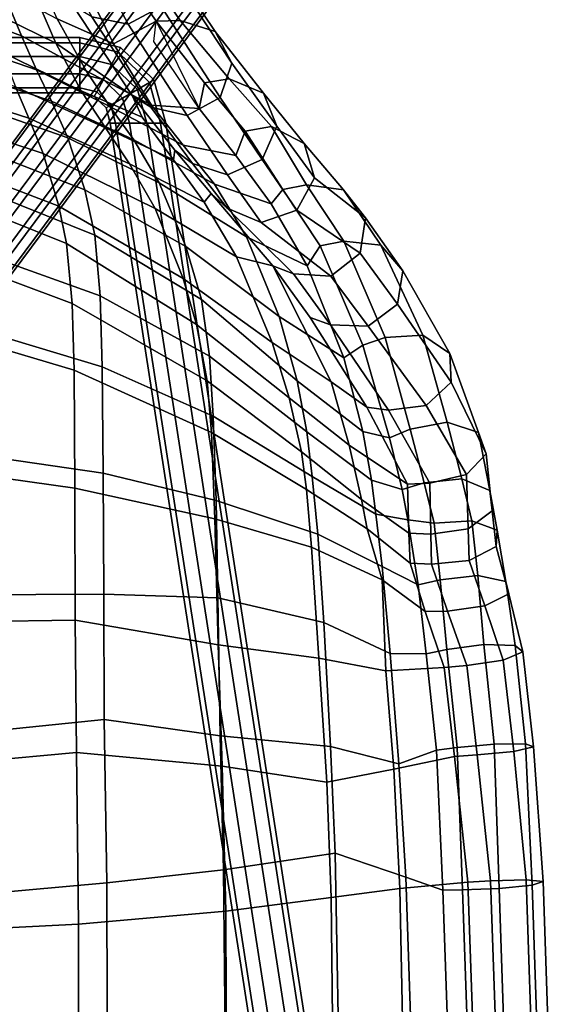
# Model space of a CAD drawing. Units: inches. Extents: x 6 to 348, y 190 to 276.
# Drawn here: x 39 to 44, y 264 to 272 of the extents above; entities that cross this region are included whole.
import ezdxf

# ---------------------------------------------------------------- set-up
doc = ezdxf.new("R2010")
doc.units = ezdxf.units.IN
doc.header["$MEASUREMENT"] = 0
for name, color, linetype in [('SEAT-BACK', 5, 'Continuous'), ('SEAT-BASE', 5, 'Continuous'), ('SEAT-FABRIC', 5, 'Continuous'), ('SEAT-FABRICTRIM', 5, 'Continuous')]:
    doc.layers.add(name, color=color, linetype=linetype)

# ---------------------------------------------------------------- blocks, each defined once
blk = doc.blocks.new('LDSHBX_U_0T')
at = {"layer": 'SEAT-BACK'}
for points in [[(0.6519, 8.6318, 31.2706), (0.7686, 8.3455, 31.1219), (-1.1171, 8.28, 31.1245), (-1.0142, 8.575, 31.2783)], [(-2.1237, 8.523, 31.3505), (-2.0139, 8.2253, 31.2138), (-2.8881, 8.157, 31.3626), (-2.8857, 8.4423, 31.4982)], [(-1.0142, 8.575, 31.2783), (-1.1171, 8.28, 31.1245), (-2.0139, 8.2253, 31.2138), (-2.1237, 8.523, 31.3505)], [(-2.8857, 8.4423, 31.4982), (-2.8881, 8.157, 31.3626), (-3.5797, 8.0926, 31.4995), (-3.433, 8.3783, 31.636)], [(-3.433, 8.3783, 31.636), (-3.5797, 8.0926, 31.4995), (-3.9926, 8.0446, 31.7241), (-3.9486, 8.298, 31.8345)], [(-3.9926, 8.0446, 31.7241), (-4.2641, 8.0097, 31.8952), (-4.1892, 8.2514, 32.0261), (-3.9486, 8.298, 31.8345)], [(-1.3077, 7.7227, 30.7724), (-2.1527, 7.6847, 30.8455), (-2.0139, 8.2253, 31.2138), (-1.1171, 8.28, 31.1245)], [(0.8442, 7.7612, 30.819), (-1.3077, 7.7227, 30.7724), (-1.1171, 8.28, 31.1245), (0.7686, 8.3455, 31.1219)], [(-4.1892, 8.2514, 32.0261), (-4.2641, 8.0097, 31.8952), (-4.6488, 7.941, 32.2838), (-4.5978, 8.1511, 32.3931)], [(-2.1527, 7.6847, 30.8455), (-3.1363, 7.6313, 30.9467), (-2.8881, 8.157, 31.3626), (-2.0139, 8.2253, 31.2138)], [(-4.5978, 8.1511, 32.3931), (-4.6488, 7.941, 32.2838), (-5.2336, 7.7892, 33.0246), (-5.3326, 7.9403, 33.156)], [(-3.1363, 7.6313, 30.9467), (-3.8352, 7.5834, 31.1236), (-3.5797, 8.0926, 31.4995), (-2.8881, 8.157, 31.3626)], [(-3.9926, 8.0446, 31.7241), (-4.2912, 7.5391, 31.4261), (-4.646, 7.4975, 31.6876), (-4.2641, 8.0097, 31.8952)], [(-3.8352, 7.5834, 31.1236), (-4.2912, 7.5391, 31.4261), (-3.9926, 8.0446, 31.7241), (-3.5797, 8.0926, 31.4995)], [(-4.646, 7.4975, 31.6876), (-5.0506, 7.4208, 32.2148), (-4.6488, 7.941, 32.2838), (-4.2641, 8.0097, 31.8952)], [(-5.2336, 7.7892, 33.0246), (-5.9612, 7.4988, 34.3352), (-6.1213, 7.6037, 34.4687), (-5.3326, 7.9403, 33.156)], [(-5.0506, 7.4208, 32.2148), (-5.5601, 7.2776, 33.0134), (-5.2336, 7.7892, 33.0246), (-4.6488, 7.941, 32.2838)], [(-5.2336, 7.7892, 33.0246), (-5.5601, 7.2776, 33.0134), (-6.1916, 7.0195, 34.2949), (-5.9612, 7.4988, 34.3352)], [(0.8442, 7.7612, 30.819), (0.9389, 6.8577, 30.3678), (-1.1754, 6.8362, 30.2665), (-1.3077, 7.7227, 30.7724)], [(-2.1527, 7.6847, 30.8455), (-2.2376, 6.811, 30.3089), (-3.3295, 6.793, 30.3563), (-3.1363, 7.6313, 30.9467)], [(-2.1527, 7.6847, 30.8455), (-1.3077, 7.7227, 30.7724), (-1.1754, 6.8362, 30.2665), (-2.2376, 6.811, 30.3089)], [(-6.1213, 7.6037, 34.4687), (-5.9612, 7.4988, 34.3352), (-6.454, 7.2144, 35.611), (-6.5661, 7.3082, 35.6433)], [(-3.8352, 7.5834, 31.1236), (-4.1014, 6.7795, 30.5749), (-4.7699, 6.7569, 31.016), (-4.2912, 7.5391, 31.4261)], [(-3.1363, 7.6313, 30.9467), (-3.3295, 6.793, 30.3563), (-4.1014, 6.7795, 30.5749), (-3.8352, 7.5834, 31.1236)], [(-6.1916, 7.0195, 34.2949), (-6.6088, 6.766, 35.5678), (-6.454, 7.2144, 35.611), (-5.9612, 7.4988, 34.3352)], [(-4.646, 7.4975, 31.6876), (-5.2463, 6.7277, 31.4012), (-5.6947, 6.6621, 32.1032), (-5.0506, 7.4208, 32.2148)], [(-4.7699, 6.7569, 31.016), (-5.2463, 6.7277, 31.4012), (-4.646, 7.4975, 31.6876), (-4.2912, 7.5391, 31.4261)], [(-5.0506, 7.4208, 32.2148), (-5.6947, 6.6621, 32.1032), (-6.1157, 6.5399, 32.9751), (-5.5601, 7.2776, 33.0134)], [(-6.8353, 6.9338, 36.8418), (-7.0291, 7.0082, 36.8937), (-6.5661, 7.3082, 35.6433), (-6.454, 7.2144, 35.611)], [(-6.1157, 6.5399, 32.9751), (-6.6203, 6.329, 34.2222), (-6.1916, 7.0195, 34.2949), (-5.5601, 7.2776, 33.0134)], [(-6.8353, 6.9338, 36.8418), (-6.454, 7.2144, 35.611), (-6.6088, 6.766, 35.5678), (-6.9187, 6.5184, 36.8154)], [(-7.0291, 7.0082, 36.8937), (-6.8353, 6.9338, 36.8418), (-7.2089, 6.6446, 38.0651), (-7.4133, 6.6875, 38.0694)], [(-6.1916, 7.0195, 34.2949), (-6.6203, 6.329, 34.2222), (-6.9608, 6.1263, 35.485), (-6.6088, 6.766, 35.5678)], [(-6.9187, 6.5184, 36.8154), (-7.2361, 6.2682, 38.0544), (-7.2089, 6.6446, 38.0651), (-6.8353, 6.9338, 36.8418)], [(-3.36, 5.8888, 29.8987), (-4.3174, 5.8856, 30.1569), (-4.1014, 6.7795, 30.5749), (-3.3295, 6.793, 30.3563)], [(-2.3671, 5.894, 29.8703), (-3.36, 5.8888, 29.8987), (-3.3295, 6.793, 30.3563), (-2.2376, 6.811, 30.3089)], [(-2.2376, 6.811, 30.3089), (-1.1754, 6.8362, 30.2665), (-1.0727, 5.9125, 29.8693), (-2.3671, 5.894, 29.8703)], [(0.9389, 6.8577, 30.3678), (1.0052, 5.9201, 30.0539), (-1.0727, 5.9125, 29.8693), (-1.1754, 6.8362, 30.2665)], [(-7.2248, 5.9374, 36.7434), (-6.9187, 6.5184, 36.8154), (-6.6088, 6.766, 35.5678), (-6.9608, 6.1263, 35.485)], [(-5.7236, 5.8607, 31.1806), (-6.2058, 5.8195, 32.0132), (-5.6947, 6.6621, 32.1032), (-5.2463, 6.7277, 31.4012)], [(-5.1618, 5.8765, 30.6923), (-5.7236, 5.8607, 31.1806), (-5.2463, 6.7277, 31.4012), (-4.7699, 6.7569, 31.016)], [(-4.3174, 5.8856, 30.1569), (-5.1618, 5.8765, 30.6923), (-4.7699, 6.7569, 31.016), (-4.1014, 6.7795, 30.5749)], [(-7.4133, 6.6875, 38.0694), (-7.2089, 6.6446, 38.0651), (-7.7405, 6.2857, 39.5211), (-7.9008, 6.305, 39.4297)], [(-7.2361, 6.2682, 38.0544), (-7.7213, 5.9653, 39.5232), (-7.9008, 6.305, 39.4297), (-7.2089, 6.6446, 38.0651)], [(-6.2058, 5.8195, 32.0132), (-6.5647, 5.7406, 32.9372), (-6.1157, 6.5399, 32.9751), (-5.6947, 6.6621, 32.1032)], [(-6.9187, 6.5184, 36.8154), (-7.2248, 5.9374, 36.7434), (-7.5062, 5.7505, 37.9944), (-7.2361, 6.2682, 38.0544)], [(-6.1157, 6.5399, 32.9751), (-6.5647, 5.7406, 32.9372), (-6.9755, 5.6058, 34.1597), (-6.6203, 6.329, 34.2222)], [(-6.9755, 5.6058, 34.1597), (-7.2679, 5.4767, 35.414), (-6.9608, 6.1263, 35.485), (-6.6203, 6.329, 34.2222)], [(-7.7213, 5.9653, 39.5232), (-8.3754, 5.6474, 40.9449), (-8.5895, 5.8376, 40.8944), (-7.9008, 6.305, 39.4297)], [(-7.2361, 6.2682, 38.0544), (-7.5062, 5.7505, 37.9944), (-7.9192, 5.5198, 39.4812), (-7.7213, 5.9653, 39.5232)], [(-7.2248, 5.9374, 36.7434), (-6.9608, 6.1263, 35.485), (-7.2679, 5.4767, 35.414), (-7.5148, 5.3577, 36.6765)], [(-7.7213, 5.9653, 39.5232), (-7.9192, 5.5198, 39.4812), (-8.4724, 5.2743, 40.9234), (-8.3754, 5.6474, 40.9449)], [(-7.5148, 5.3577, 36.6765), (-7.7847, 5.2391, 37.9332), (-7.5062, 5.7505, 37.9944), (-7.2248, 5.9374, 36.7434)], [(-5.7236, 5.8607, 31.1806), (-6.2943, 4.271, 30.8801), (-6.8296, 4.2687, 31.8761), (-6.2058, 5.8195, 32.0132)], [(-5.7236, 5.8607, 31.1806), (-5.1618, 5.8765, 30.6923), (-5.6457, 4.2712, 30.2339), (-6.2943, 4.271, 30.8801)], [(-4.3174, 5.8856, 30.1569), (-4.5545, 4.2705, 29.6096), (-5.6457, 4.2712, 30.2339), (-5.1618, 5.8765, 30.6923)], [(-4.3174, 5.8856, 30.1569), (-3.36, 5.8888, 29.8987), (-3.3514, 4.2699, 29.3294), (-4.5545, 4.2705, 29.6096)], [(-2.3671, 5.894, 29.8703), (-2.2009, 4.2704, 29.3148), (-3.3514, 4.2699, 29.3294), (-3.36, 5.8888, 29.8987)], [(-2.3671, 5.894, 29.8703), (-1.0727, 5.9125, 29.8693), (-0.923, 4.2734, 29.4285), (-2.2009, 4.2704, 29.3148)], [(1.0052, 5.9201, 30.0539), (1.1116, 4.2751, 29.7616), (-0.923, 4.2734, 29.4285), (-1.0727, 5.9125, 29.8693)], [(-6.5647, 5.7406, 32.9372), (-6.2058, 5.8195, 32.0132), (-6.8296, 4.2687, 31.8761), (-7.1404, 4.2627, 32.8577)], [(-7.7847, 5.2391, 37.9332), (-8.1498, 5.0872, 39.4317), (-7.9192, 5.5198, 39.4812), (-7.5062, 5.7505, 37.9944)], [(-6.5647, 5.7406, 32.9372), (-7.1404, 4.2627, 32.8577), (-7.4529, 4.2514, 34.0522), (-6.9755, 5.6058, 34.1597)], [(-7.2679, 5.4767, 35.414), (-6.9755, 5.6058, 34.1597), (-7.4529, 4.2514, 34.0522), (-7.6854, 4.2401, 35.2993)], [(-7.2679, 5.4767, 35.414), (-7.6854, 4.2401, 35.2993), (-7.9033, 4.229, 36.5711), (-7.5148, 5.3577, 36.6765)], [(-7.7847, 5.2391, 37.9332), (-7.5148, 5.3577, 36.6765), (-7.9033, 4.229, 36.5711), (-8.1636, 4.2162, 37.8369)], [(-7.7847, 5.2391, 37.9332), (-8.1636, 4.2162, 37.8369), (-8.5209, 4.197, 39.3406), (-8.1498, 5.0872, 39.4317)]]:
    blk.add_3dface(points, dxfattribs=at)
at = {"layer": 'SEAT-BASE'}
for points in [[(-7.0918, 6.3393, 12.9893), (7.5842, 8.6127, 12.9893), (7.5842, 8.6547, 12.86), (-7.0918, 6.3813, 12.86)], [(-7.0918, 6.3813, 12.86), (7.5842, 8.6547, 12.86), (7.5842, 8.6127, 12.7307), (-7.0918, 6.3393, 12.7307)], [(-7.0918, 6.2293, 13.0692), (7.5842, 8.5027, 13.0692), (7.5842, 8.6127, 12.9893), (-7.0918, 6.3393, 12.9893)], [(-7.0918, 6.3393, 12.7307), (7.5842, 8.6127, 12.7307), (7.5842, 8.5027, 12.6508), (-7.0918, 6.2293, 12.6508)], [(-7.0918, 6.0933, 13.0692), (7.5842, 8.3667, 13.0692), (7.5842, 8.5027, 13.0692), (-7.0918, 6.2293, 13.0692)], [(-7.0918, 6.2293, 12.6508), (7.5842, 8.5027, 12.6508), (7.5842, 8.3667, 12.6508), (-7.0918, 6.0933, 12.6508)], [(-7.0918, 5.9833, 12.9893), (7.5842, 8.2567, 12.9893), (7.5842, 8.3667, 13.0692), (-7.0918, 6.0933, 13.0692)], [(-7.0918, 6.0933, 12.6508), (7.5842, 8.3667, 12.6508), (7.5842, 8.2567, 12.7307), (-7.0918, 5.9833, 12.7307)], [(-7.0918, 5.9413, 12.86), (7.5842, 8.2147, 12.86), (7.5842, 8.2567, 12.9893), (-7.0918, 5.9833, 12.9893)], [(-7.0918, 5.9833, 12.7307), (7.5842, 8.2567, 12.7307), (7.5842, 8.2147, 12.86), (-7.0918, 5.9413, 12.86)], [(-9.3735, 7.6167, 0.3762), (-9.54, 7.5209, 0.3964), (-4.5029, 3.7816, 27.4633), (-4.3365, 3.8774, 27.4431)], [(-9.1849, 7.5963, 0.3399), (-9.3735, 7.6167, 0.3762), (-4.3365, 3.8774, 27.4431), (-4.1479, 3.857, 27.4069)], [(-9.0462, 7.4675, 0.3016), (-9.1849, 7.5963, 0.3399), (-4.1479, 3.857, 27.4069), (-4.0092, 3.7282, 27.3685)], [(-9.54, 7.5209, 0.3964), (-9.6208, 7.3455, 0.3929), (-4.5837, 3.6062, 27.4598), (-4.5029, 3.7816, 27.4633)], [(-9.0104, 7.2795, 0.2757), (-9.0462, 7.4675, 0.3016), (-4.0092, 3.7282, 27.3685), (-3.9733, 3.5402, 27.3426)], [(-9.6208, 7.3455, 0.3929), (-9.5849, 7.1575, 0.367), (-4.5479, 3.4182, 27.4339), (-4.5837, 3.6062, 27.4598)], [(-9.0912, 7.1041, 0.2722), (-9.0104, 7.2795, 0.2757), (-3.9733, 3.5402, 27.3426), (-4.0541, 3.3648, 27.3391)], [(-9.5849, 7.1575, 0.367), (-9.4462, 7.0287, 0.3286), (-4.4092, 3.2894, 27.3955), (-4.5479, 3.4182, 27.4339)], [(-9.2576, 7.0083, 0.2924), (-9.0912, 7.1041, 0.2722), (-4.0541, 3.3648, 27.3391), (-4.2206, 3.269, 27.3593)], [(-9.4462, 7.0287, 0.3286), (-9.2576, 7.0083, 0.2924), (-4.2206, 3.269, 27.3593), (-4.4092, 3.2894, 27.3955)], [(-7.4158, 6.251, 12.9893), (-7.0918, 6.3393, 12.9893), (-7.0918, 6.3813, 12.86), (-7.4371, 6.2872, 12.86)], [(-7.4371, 6.2872, 12.86), (-7.0918, 6.3813, 12.86), (-7.0918, 6.3393, 12.7307), (-7.4158, 6.251, 12.7307)], [(-7.3599, 6.1562, 13.0692), (-7.0918, 6.2293, 13.0692), (-7.0918, 6.3393, 12.9893), (-7.4158, 6.251, 12.9893)], [(-7.4158, 6.251, 12.7307), (-7.0918, 6.3393, 12.7307), (-7.0918, 6.2293, 12.6508), (-7.3599, 6.1562, 12.6508)], [(-7.6542, 6.0027, 12.9893), (-7.4158, 6.251, 12.9893), (-7.4371, 6.2872, 12.86), (-7.6912, 6.0226, 12.86)], [(-7.6912, 6.0226, 12.86), (-7.4371, 6.2872, 12.86), (-7.4158, 6.251, 12.7307), (-7.6542, 6.0027, 12.7307)], [(-7.5572, 5.9507, 13.0692), (-7.3599, 6.1562, 13.0692), (-7.4158, 6.251, 12.9893), (-7.6542, 6.0027, 12.9893)], [(-7.6542, 6.0027, 12.7307), (-7.4158, 6.251, 12.7307), (-7.3599, 6.1562, 12.6508), (-7.5572, 5.9507, 12.6508)], [(-7.2909, 6.0391, 13.0692), (-7.0918, 6.0933, 13.0692), (-7.0918, 6.2293, 13.0692), (-7.3599, 6.1562, 13.0692)], [(-7.3599, 6.1562, 12.6508), (-7.0918, 6.2293, 12.6508), (-7.0918, 6.0933, 12.6508), (-7.2909, 6.0391, 12.6508)], [(-7.4374, 5.8865, 13.0692), (-7.2909, 6.0391, 13.0692), (-7.3599, 6.1562, 13.0692), (-7.5572, 5.9507, 13.0692)], [(-7.5572, 5.9507, 12.6508), (-7.3599, 6.1562, 12.6508), (-7.2909, 6.0391, 12.6508), (-7.4374, 5.8865, 12.6508)], [(-7.235, 5.9443, 12.9893), (-7.0918, 5.9833, 12.9893), (-7.0918, 6.0933, 13.0692), (-7.2909, 6.0391, 13.0692)], [(-7.2909, 6.0391, 12.6508), (-7.0918, 6.0933, 12.6508), (-7.0918, 5.9833, 12.7307), (-7.235, 5.9443, 12.7307)], [(-7.7298, 5.7013, 12.9893), (-7.6542, 6.0027, 12.9893), (-7.6912, 6.0226, 12.86), (-7.7718, 5.7013, 12.86)], [(-7.7718, 5.7013, 12.86), (-7.6912, 6.0226, 12.86), (-7.6542, 6.0027, 12.7307), (-7.7298, 5.7013, 12.7307)], [(-7.3404, 5.8345, 12.9893), (-7.235, 5.9443, 12.9893), (-7.2909, 6.0391, 13.0692), (-7.4374, 5.8865, 13.0692)], [(-7.4374, 5.8865, 12.6508), (-7.2909, 6.0391, 12.6508), (-7.235, 5.9443, 12.7307), (-7.3404, 5.8345, 12.7307)], [(-7.6198, 5.7013, 13.0692), (-7.5572, 5.9507, 13.0692), (-7.6542, 6.0027, 12.9893), (-7.7298, 5.7013, 12.9893)], [(-7.7298, 5.7013, 12.7307), (-7.6542, 6.0027, 12.7307), (-7.5572, 5.9507, 12.6508), (-7.6198, 5.7013, 12.6508)], [(-7.4839, 5.7013, 13.0692), (-7.4374, 5.8865, 13.0692), (-7.5572, 5.9507, 13.0692), (-7.6198, 5.7013, 13.0692)], [(-7.6198, 5.7013, 12.6508), (-7.5572, 5.9507, 12.6508), (-7.4374, 5.8865, 12.6508), (-7.4839, 5.7013, 12.6508)], [(-7.3034, 5.8147, 12.86), (-7.2137, 5.9081, 12.86), (-7.235, 5.9443, 12.9893), (-7.3404, 5.8345, 12.9893)], [(-7.3404, 5.8345, 12.7307), (-7.235, 5.9443, 12.7307), (-7.2137, 5.9081, 12.86), (-7.3034, 5.8147, 12.86)], [(-7.2137, 5.9081, 12.86), (-7.0918, 5.9413, 12.86), (-7.0918, 5.9833, 12.9893), (-7.235, 5.9443, 12.9893)], [(-7.235, 5.9443, 12.7307), (-7.0918, 5.9833, 12.7307), (-7.0918, 5.9413, 12.86), (-7.2137, 5.9081, 12.86)], [(-7.3739, 5.7013, 12.9893), (-7.3404, 5.8345, 12.9893), (-7.4374, 5.8865, 13.0692), (-7.4839, 5.7013, 13.0692)], [(-7.4839, 5.7013, 12.6508), (-7.4374, 5.8865, 12.6508), (-7.3404, 5.8345, 12.7307), (-7.3739, 5.7013, 12.7307)], [(-7.3318, 5.7013, 12.86), (-7.3034, 5.8147, 12.86), (-7.3404, 5.8345, 12.9893), (-7.3739, 5.7013, 12.9893)], [(-7.3739, 5.7013, 12.7307), (-7.3404, 5.8345, 12.7307), (-7.3034, 5.8147, 12.86), (-7.3318, 5.7013, 12.86)], [(-7.7718, 5.7013, 12.86), (-7.7718, -5.5739, 12.86), (-7.7298, -5.5739, 12.9893), (-7.7298, 5.7013, 12.9893)], [(-7.7298, 5.7013, 12.7307), (-7.7298, -5.5739, 12.7307), (-7.7718, -5.5739, 12.86), (-7.7718, 5.7013, 12.86)], [(-7.7298, 5.7013, 12.9893), (-7.7298, -5.5739, 12.9893), (-7.6198, -5.5739, 13.0692), (-7.6198, 5.7013, 13.0692)], [(-7.6198, 5.7013, 12.6508), (-7.6198, -5.5739, 12.6508), (-7.7298, -5.5739, 12.7307), (-7.7298, 5.7013, 12.7307)], [(-7.6198, 5.7013, 13.0692), (-7.6198, -5.5739, 13.0692), (-7.4839, -5.5739, 13.0692), (-7.4839, 5.7013, 13.0692)], [(-7.4839, 5.7013, 12.6508), (-7.4839, -5.5739, 12.6508), (-7.6198, -5.5739, 12.6508), (-7.6198, 5.7013, 12.6508)], [(-7.4839, 5.7013, 13.0692), (-7.4839, -5.5739, 13.0692), (-7.3739, -5.5739, 12.9893), (-7.3739, 5.7013, 12.9893)], [(-7.3739, 5.7013, 12.7307), (-7.3739, -5.5739, 12.7307), (-7.4839, -5.5739, 12.6508), (-7.4839, 5.7013, 12.6508)], [(-7.3739, 5.7013, 12.9893), (-7.3739, -5.5739, 12.9893), (-7.3318, -5.5739, 12.86), (-7.3318, 5.7013, 12.86)], [(-7.3318, 5.7013, 12.86), (-7.3318, -5.5739, 12.86), (-7.3739, -5.5739, 12.7307), (-7.3739, 5.7013, 12.7307)]]:
    blk.add_3dface(points, dxfattribs=at)
at = {"layer": 'SEAT-FABRIC'}
for points in [[(-1.0278, 8.2323, 31.8084), (0.9166, 8.2734, 31.8108), (0.5879, 8.8286, 31.8825), (-1.0759, 8.7719, 31.8903)], [(-1.9733, 8.186, 31.8959), (-1.0278, 8.2323, 31.8084), (-1.0759, 8.7719, 31.8903), (-2.0739, 8.6666, 31.9782)], [(-2.7518, 8.1221, 32.0288), (-1.9733, 8.186, 31.8959), (-2.0739, 8.6666, 31.9782), (-2.7778, 8.5844, 32.1189)], [(-3.4738, 8.0926, 32.107), (-2.7518, 8.1221, 32.0288), (-2.7778, 8.5844, 32.1189), (-3.2221, 8.4353, 32.2438)], [(-3.8769, 7.975, 32.3401), (-3.4738, 8.0926, 32.107), (-3.2221, 8.4353, 32.2438), (-3.6058, 8.3151, 32.4231)], [(-5.0432, 7.6886, 33.5691), (-4.5412, 7.8316, 32.9553), (-4.2325, 8.2933, 32.9064), (-4.8408, 7.9715, 33.5735)], [(-4.5412, 7.8316, 32.9553), (-4.1093, 7.9302, 32.5211), (-3.8419, 8.3035, 32.5681), (-4.2325, 8.2933, 32.9064)], [(-3.8419, 8.3035, 32.5681), (-4.1093, 7.9302, 32.5211), (-3.8769, 7.975, 32.3401), (-3.6058, 8.3151, 32.4231)], [(-1.0278, 8.2323, 31.8084), (-0.9558, 7.6904, 31.4964), (0.9701, 7.7122, 31.5614), (0.9166, 8.2734, 31.8108)], [(-1.9733, 8.186, 31.8959), (-1.8687, 7.6549, 31.5561), (-0.9558, 7.6904, 31.4964), (-1.0278, 8.2323, 31.8084)], [(-3.4738, 8.0926, 32.107), (-3.7333, 7.534, 31.853), (-2.8533, 7.592, 31.6876), (-2.7518, 8.1221, 32.0288)], [(-2.7518, 8.1221, 32.0288), (-2.8533, 7.592, 31.6876), (-1.8687, 7.6549, 31.5561), (-1.9733, 8.186, 31.8959)], [(-3.8769, 7.975, 32.3401), (-4.1884, 7.4953, 32.078), (-3.7333, 7.534, 31.853), (-3.4738, 8.0926, 32.107)], [(-5.5534, 7.523, 34.7655), (-5.9629, 7.2275, 35.8596), (-5.0432, 7.6886, 33.5691), (-4.8408, 7.9715, 33.5735)], [(-4.4872, 7.4537, 32.3602), (-4.1884, 7.4953, 32.078), (-3.8769, 7.975, 32.3401), (-4.1093, 7.9302, 32.5211)], [(-4.5412, 7.8316, 32.9553), (-4.9157, 7.3564, 32.9218), (-4.4872, 7.4537, 32.3602), (-4.1093, 7.9302, 32.5211)], [(-5.0432, 7.6886, 33.5691), (-5.353, 7.2223, 33.5664), (-4.9157, 7.3564, 32.9218), (-4.5412, 7.8316, 32.9553)], [(-6.0327, 6.9406, 34.9175), (-5.353, 7.2223, 33.5664), (-5.0432, 7.6886, 33.5691), (-5.9629, 7.2275, 35.8596)], [(-2.9577, 6.7946, 31.1423), (-1.997, 6.8269, 31.0584), (-1.8687, 7.6549, 31.5561), (-2.8533, 7.592, 31.6876)], [(-0.847, 6.8562, 31.0218), (-0.9558, 7.6904, 31.4964), (-1.8687, 7.6549, 31.5561), (-1.997, 6.8269, 31.0584)], [(-0.847, 6.8562, 31.0218), (1.3244, 6.8632, 31.182), (0.9701, 7.7122, 31.5614), (-0.9558, 7.6904, 31.4964)], [(-3.9561, 6.769, 31.3394), (-2.9577, 6.7946, 31.1423), (-2.8533, 7.592, 31.6876), (-3.7333, 7.534, 31.853)], [(-4.4872, 7.4537, 32.3602), (-5.0494, 6.7078, 32.1291), (-4.6407, 6.742, 31.7025), (-4.1884, 7.4953, 32.078)], [(-4.6407, 6.742, 31.7025), (-3.9561, 6.769, 31.3394), (-3.7333, 7.534, 31.853), (-4.1884, 7.4953, 32.078)], [(-5.4971, 6.6249, 32.8597), (-5.0494, 6.7078, 32.1291), (-4.4872, 7.4537, 32.3602), (-4.9157, 7.3564, 32.9218)], [(-5.8626, 6.5172, 33.5428), (-5.4971, 6.6249, 32.8597), (-4.9157, 7.3564, 32.9218), (-5.353, 7.2223, 33.5664)], [(-6.5361, 6.7387, 37.0566), (-6.466, 6.6848, 36.2361), (-6.0327, 6.9406, 34.9175), (-5.9629, 7.2275, 35.8596)], [(-6.0327, 6.9406, 34.9175), (-6.416, 6.2952, 34.8507), (-5.8626, 6.5172, 33.5428), (-5.353, 7.2223, 33.5664)], [(-6.7711, 6.0924, 36.1625), (-6.416, 6.2952, 34.8507), (-6.0327, 6.9406, 34.9175), (-6.466, 6.6848, 36.2361)], [(-3.9561, 6.769, 31.3394), (-4.199, 5.6617, 30.8159), (-3.1528, 5.6644, 30.5977), (-2.9577, 6.7946, 31.1423)], [(-2.9577, 6.7946, 31.1423), (-3.1528, 5.6644, 30.5977), (-2.1043, 5.6733, 30.5439), (-1.997, 6.8269, 31.0584)], [(-0.7443, 5.6908, 30.5751), (-0.847, 6.8562, 31.0218), (-1.997, 6.8269, 31.0584), (-2.1043, 5.6733, 30.5439)], [(-0.7443, 5.6908, 30.5751), (1.3977, 5.6916, 30.8323), (1.3244, 6.8632, 31.182), (-0.847, 6.8562, 31.0218)], [(-6.8789, 6.4531, 38.2367), (-6.8008, 6.4406, 37.5255), (-6.466, 6.6848, 36.2361), (-6.5361, 6.7387, 37.0566)], [(-5.0494, 6.7078, 32.1291), (-5.6639, 5.6389, 31.8883), (-5.1343, 5.6544, 31.3164), (-4.6407, 6.742, 31.7025)], [(-4.6407, 6.742, 31.7025), (-5.1343, 5.6544, 31.3164), (-4.199, 5.6617, 30.8159), (-3.9561, 6.769, 31.3394)], [(-6.466, 6.6848, 36.2361), (-6.8008, 6.4406, 37.5255), (-7.0545, 5.9025, 37.4643), (-6.7711, 6.0924, 36.1625)], [(-5.4971, 6.6249, 32.8597), (-6.1376, 5.5933, 32.7822), (-5.6639, 5.6389, 31.8883), (-5.0494, 6.7078, 32.1291)], [(-5.8626, 6.5172, 33.5428), (-6.4334, 5.5329, 33.5021), (-6.1376, 5.5933, 32.7822), (-5.4971, 6.6249, 32.8597)], [(-6.8509, 5.4086, 34.7721), (-6.4334, 5.5329, 33.5021), (-5.8626, 6.5172, 33.5428), (-6.416, 6.2952, 34.8507)], [(-7.3498, 5.7119, 38.7596), (-7.0545, 5.9025, 37.4643), (-6.8008, 6.4406, 37.5255), (-7.1395, 6.1928, 38.8059)], [(-7.1395, 6.1928, 38.8059), (-6.8008, 6.4406, 37.5255), (-6.8789, 6.4531, 38.2367), (-7.3122, 6.1149, 39.6154)], [(-6.7711, 6.0924, 36.1625), (-7.1325, 5.2952, 36.0772), (-6.8509, 5.4086, 34.7721), (-6.416, 6.2952, 34.8507)], [(-7.3122, 6.1149, 39.6154), (-7.7276, 5.5106, 40.0383), (-7.3498, 5.7119, 38.7596), (-7.1395, 6.1928, 38.8059)], [(-8.0232, 5.6475, 41.1399), (-8.352, 5.2412, 41.5178), (-7.7276, 5.5106, 40.0383), (-7.3122, 6.1149, 39.6154)], [(-7.1325, 5.2952, 36.0772), (-6.7711, 6.0924, 36.1625), (-7.0545, 5.9025, 37.4643), (-7.3813, 5.1912, 37.3877)], [(-7.3498, 5.7119, 38.7596), (-7.6546, 5.0854, 38.6929), (-7.3813, 5.1912, 37.3877), (-7.0545, 5.9025, 37.4643)], [(-7.7276, 5.5106, 40.0383), (-7.9908, 4.9684, 39.9816), (-7.6546, 5.0854, 38.6929), (-7.3498, 5.7119, 38.7596)], [(-6.7106, 4.1748, 32.7089), (-6.2104, 4.1781, 31.6737), (-5.6639, 5.6389, 31.8883), (-6.1376, 5.5933, 32.7822)], [(-5.5739, 4.1789, 30.9606), (-5.1343, 5.6544, 31.3164), (-5.6639, 5.6389, 31.8883), (-6.2104, 4.1781, 31.6737)], [(-5.5739, 4.1789, 30.9606), (-4.4096, 4.1786, 30.327), (-4.199, 5.6617, 30.8159), (-5.1343, 5.6544, 31.3164)], [(-3.1321, 4.1777, 30.0827), (-3.1528, 5.6644, 30.5977), (-4.199, 5.6617, 30.8159), (-4.4096, 4.1786, 30.327)], [(-3.1321, 4.1777, 30.0827), (-1.968, 4.1771, 30.0852), (-2.1043, 5.6733, 30.5439), (-3.1528, 5.6644, 30.5977)], [(-0.6663, 4.1772, 30.2341), (-0.7443, 5.6908, 30.5751), (-2.1043, 5.6733, 30.5439), (-1.968, 4.1771, 30.0852)], [(-0.6663, 4.1772, 30.2341), (1.4412, 4.1775, 30.624), (1.3977, 5.6916, 30.8323), (-0.7443, 5.6908, 30.5751)], [(-6.7106, 4.1748, 32.7089), (-6.1376, 5.5933, 32.7822), (-6.4334, 5.5329, 33.5021), (-6.9586, 4.1703, 33.457)], [(-8.352, 5.2412, 41.5178), (-8.5385, 4.8063, 41.4778), (-7.9908, 4.9684, 39.9816), (-7.7276, 5.5106, 40.0383)], [(-7.2652, 4.1611, 34.6954), (-6.9586, 4.1703, 33.457), (-6.4334, 5.5329, 33.5021), (-6.8509, 5.4086, 34.7721)], [(-7.2652, 4.1611, 34.6954), (-6.8509, 5.4086, 34.7721), (-7.1325, 5.2952, 36.0772), (-7.5002, 4.1537, 35.9917)], [(-7.741, 4.1477, 37.3054), (-7.5002, 4.1537, 35.9917), (-7.1325, 5.2952, 36.0772), (-7.3813, 5.1912, 37.3877)]]:
    blk.add_3dface(points, dxfattribs=at)
at = {"layer": 'SEAT-FABRICTRIM'}
for points in [[(-1.0828, 9.3683, 31.5215), (-1.0543, 9.2806, 31.2368), (-2.1728, 9.2288, 31.3777), (-2.1494, 9.2917, 31.6694)], [(-1.0961, 9.2338, 31.7886), (-1.0828, 9.3683, 31.5215), (-2.1494, 9.2917, 31.6694), (-2.1136, 9.135, 31.9219)], [(0.5624, 9.2901, 31.7803), (0.5742, 9.4245, 31.5131), (-1.0828, 9.3683, 31.5215), (-1.0961, 9.2338, 31.7886)], [(0.5742, 9.4245, 31.5131), (0.6037, 9.3369, 31.2284), (-1.0543, 9.2806, 31.2368), (-1.0828, 9.3683, 31.5215)], [(-2.1494, 9.2917, 31.6694), (-2.1728, 9.2288, 31.3777), (-2.9527, 9.1461, 31.5356), (-2.9022, 9.2083, 31.8239)], [(-2.1136, 9.135, 31.9219), (-2.1494, 9.2917, 31.6694), (-2.9022, 9.2083, 31.8239), (-2.8368, 9.0516, 32.0704)], [(0.5749, 9.0086, 31.8811), (0.5624, 9.2901, 31.7803), (-1.0961, 9.2338, 31.7886), (-1.0869, 8.952, 31.8891)], [(0.6037, 9.3369, 31.2284), (0.6344, 9.0761, 31.0849), (-1.0266, 9.0196, 31.093), (-1.0543, 9.2806, 31.2368)], [(-2.1728, 9.2288, 31.3777), (-2.1708, 8.9813, 31.2094), (-2.9602, 8.8995, 31.366), (-2.9527, 9.1461, 31.5356)], [(-1.0543, 9.2806, 31.2368), (-1.0266, 9.0196, 31.093), (-2.1708, 8.9813, 31.2094), (-2.1728, 9.2288, 31.3777)], [(-1.0869, 8.952, 31.8891), (-1.0961, 9.2338, 31.7886), (-2.1136, 9.135, 31.9219), (-2.0855, 8.846, 31.9945)], [(-2.9527, 9.1461, 31.5356), (-2.9602, 8.8995, 31.366), (-3.5065, 8.8507, 31.5759), (-3.4611, 9.0726, 31.7715)], [(-2.9022, 9.2083, 31.8239), (-2.9527, 9.1461, 31.5356), (-3.4611, 9.0726, 31.7715), (-3.3629, 9.0953, 32.0534)], [(-2.8368, 9.0516, 32.0704), (-2.9022, 9.2083, 31.8239), (-3.3629, 9.0953, 32.0534), (-3.2667, 8.9061, 32.2644)], [(-2.0855, 8.846, 31.9945), (-2.1136, 9.135, 31.9219), (-2.8368, 9.0516, 32.0704), (-2.793, 8.7633, 32.1377)], [(-3.4611, 9.0726, 31.7715), (-3.5065, 8.8507, 31.5759), (-3.9416, 8.8025, 31.8321), (-3.8656, 9.0028, 32.0412)], [(-3.3629, 9.0953, 32.0534), (-3.4611, 9.0726, 31.7715), (-3.8656, 9.0028, 32.0412), (-3.7369, 8.9948, 32.3112)], [(-3.2667, 8.9061, 32.2644), (-3.3629, 9.0953, 32.0534), (-3.7369, 8.9948, 32.3112), (-3.627, 8.783, 32.4919)], [(0.6344, 9.0761, 31.0849), (0.6493, 8.7874, 31.1624), (-1.015, 8.7306, 31.1703), (-1.0266, 9.0196, 31.093)], [(-3.8656, 9.0028, 32.0412), (-3.9416, 8.8025, 31.8321), (-4.2728, 8.7244, 31.9878), (-4.182, 8.9448, 32.1688)], [(-3.7369, 8.9948, 32.3112), (-3.8656, 9.0028, 32.0412), (-4.182, 8.9448, 32.1688), (-4.0206, 8.9652, 32.4201)], [(-3.627, 8.783, 32.4919), (-3.7369, 8.9948, 32.3112), (-4.0206, 8.9652, 32.4201), (-3.8785, 8.7743, 32.6015)], [(-2.793, 8.7633, 32.1377), (-2.8368, 9.0516, 32.0704), (-3.2667, 8.9061, 32.2644), (-3.226, 8.6105, 32.287)], [(-2.1708, 8.9813, 31.2094), (-2.1446, 8.6872, 31.2582), (-2.9205, 8.6061, 31.4097), (-2.9602, 8.8995, 31.366)], [(-1.0266, 9.0196, 31.093), (-1.015, 8.7306, 31.1703), (-2.1446, 8.6872, 31.2582), (-2.1708, 8.9813, 31.2094)], [(-1.0759, 8.7719, 31.8903), (0.5879, 8.8286, 31.8825), (0.5749, 9.0086, 31.8811), (-1.0869, 8.952, 31.8891)], [(-4.4721, 8.9172, 32.6941), (-4.6422, 8.8549, 32.4558), (-5.2668, 8.6293, 33.3047), (-5.0385, 8.6401, 33.498)], [(-4.3067, 8.7604, 32.8882), (-4.4721, 8.9172, 32.6941), (-5.0385, 8.6401, 33.498), (-4.8543, 8.4418, 33.6259)], [(-4.182, 8.9448, 32.1688), (-4.2728, 8.7244, 31.9878), (-4.7221, 8.6084, 32.306), (-4.6422, 8.8549, 32.4558)], [(-4.0206, 8.9652, 32.4201), (-4.182, 8.9448, 32.1688), (-4.6422, 8.8549, 32.4558), (-4.4721, 8.9172, 32.6941)], [(-3.8785, 8.7743, 32.6015), (-4.0206, 8.9652, 32.4201), (-4.4721, 8.9172, 32.6941), (-4.3067, 8.7604, 32.8882)], [(-3.226, 8.6105, 32.287), (-3.2667, 8.9061, 32.2644), (-3.627, 8.783, 32.4919), (-3.5973, 8.4853, 32.4824)], [(-2.9602, 8.8995, 31.366), (-2.9205, 8.6061, 31.4097), (-3.4739, 8.5532, 31.5755), (-3.5065, 8.8507, 31.5759)], [(-2.0855, 8.846, 31.9945), (-2.0739, 8.6666, 31.9782), (-1.0759, 8.7719, 31.8903), (-1.0869, 8.952, 31.8891)], [(-4.6422, 8.8549, 32.4558), (-4.7221, 8.6084, 32.306), (-5.4119, 8.4155, 33.1537), (-5.2668, 8.6293, 33.3047)], [(-3.5065, 8.8507, 31.5759), (-3.4739, 8.5532, 31.5755), (-3.9224, 8.5055, 31.8006), (-3.9416, 8.8025, 31.8321)], [(-2.7778, 8.5844, 32.1189), (-2.0739, 8.6666, 31.9782), (-2.0855, 8.846, 31.9945), (-2.793, 8.7633, 32.1377)], [(-4.2381, 8.4721, 32.9299), (-4.3067, 8.7604, 32.8882), (-4.8543, 8.4418, 33.6259), (-4.8169, 8.145, 33.6171)], [(-3.8349, 8.4784, 32.6121), (-3.8785, 8.7743, 32.6015), (-4.3067, 8.7604, 32.8882), (-4.2381, 8.4721, 32.9299)], [(-3.9416, 8.8025, 31.8321), (-3.9224, 8.5055, 31.8006), (-4.2424, 8.4268, 31.9779), (-4.2728, 8.7244, 31.9878)], [(-3.5973, 8.4853, 32.4824), (-3.627, 8.783, 32.4919), (-3.8785, 8.7743, 32.6015), (-3.8349, 8.4784, 32.6121)], [(-3.226, 8.6105, 32.287), (-3.2221, 8.4353, 32.2438), (-2.7778, 8.5844, 32.1189), (-2.793, 8.7633, 32.1377)], [(0.6519, 8.6318, 31.2706), (-1.0142, 8.575, 31.2783), (-1.015, 8.7306, 31.1703), (0.6493, 8.7874, 31.1624)], [(-4.2728, 8.7244, 31.9878), (-4.2424, 8.4268, 31.9779), (-4.6674, 8.3149, 32.3283), (-4.7221, 8.6084, 32.306)], [(-2.1237, 8.523, 31.3505), (-2.8857, 8.4423, 31.4982), (-2.9205, 8.6061, 31.4097), (-2.1446, 8.6872, 31.2582)], [(-1.015, 8.7306, 31.1703), (-1.0142, 8.575, 31.2783), (-2.1237, 8.523, 31.3505), (-2.1446, 8.6872, 31.2582)], [(-5.2668, 8.6293, 33.3047), (-5.4119, 8.4155, 33.1537), (-6.1258, 8.0825, 34.5227), (-5.921, 8.257, 34.6538)], [(-5.0385, 8.6401, 33.498), (-5.2668, 8.6293, 33.3047), (-5.921, 8.257, 34.6538), (-5.6581, 8.216, 34.7908)], [(-4.8543, 8.4418, 33.6259), (-5.0385, 8.6401, 33.498), (-5.6581, 8.216, 34.7908), (-5.4835, 7.9821, 34.8574)], [(-4.7221, 8.6084, 32.306), (-4.6674, 8.3149, 32.3283), (-5.3931, 8.1178, 33.1291), (-5.4119, 8.4155, 33.1537)], [(-3.6058, 8.3151, 32.4231), (-3.2221, 8.4353, 32.2438), (-3.226, 8.6105, 32.287), (-3.5973, 8.4853, 32.4824)], [(-2.9205, 8.6061, 31.4097), (-2.8857, 8.4423, 31.4982), (-3.433, 8.3783, 31.636), (-3.4739, 8.5532, 31.5755)], [(-3.433, 8.3783, 31.636), (-3.9486, 8.298, 31.8345), (-3.9224, 8.5055, 31.8006), (-3.4739, 8.5532, 31.5755)], [(-4.8169, 8.145, 33.6171), (-4.8543, 8.4418, 33.6259), (-5.4835, 7.9821, 34.8574), (-5.4946, 7.6858, 34.8165)], [(-4.8408, 7.9715, 33.5735), (-4.2325, 8.2933, 32.9064), (-4.2381, 8.4721, 32.9299), (-4.8169, 8.145, 33.6171)], [(-3.9224, 8.5055, 31.8006), (-3.9486, 8.298, 31.8345), (-4.1892, 8.2514, 32.0261), (-4.2424, 8.4268, 31.9779)], [(-4.2325, 8.2933, 32.9064), (-3.8419, 8.3035, 32.5681), (-3.8349, 8.4784, 32.6121), (-4.2381, 8.4721, 32.9299)], [(-3.8349, 8.4784, 32.6121), (-3.8419, 8.3035, 32.5681), (-3.6058, 8.3151, 32.4231), (-3.5973, 8.4853, 32.4824)], [(-5.4119, 8.4155, 33.1537), (-5.3931, 8.1178, 33.1291), (-6.1583, 7.7895, 34.4706), (-6.1258, 8.0825, 34.5227)], [(-4.1892, 8.2514, 32.0261), (-4.5978, 8.1511, 32.3931), (-4.6674, 8.3149, 32.3283), (-4.2424, 8.4268, 31.9779)], [(-4.6674, 8.3149, 32.3283), (-4.5978, 8.1511, 32.3931), (-5.3326, 7.9403, 33.156), (-5.3931, 8.1178, 33.1291)], [(-5.921, 8.257, 34.6538), (-6.1258, 8.0825, 34.5227), (-6.5632, 7.787, 35.6975), (-6.3424, 7.9615, 35.7993)], [(-5.6581, 8.216, 34.7908), (-5.921, 8.257, 34.6538), (-6.3424, 7.9615, 35.7993), (-6.0632, 7.9205, 35.8989)], [(-5.4835, 7.9821, 34.8574), (-5.6581, 8.216, 34.7908), (-6.0632, 7.9205, 35.8989), (-5.8811, 7.6866, 35.941)], [(-5.3326, 7.9403, 33.156), (-6.1213, 7.6037, 34.4687), (-6.1583, 7.7895, 34.4706), (-5.3931, 8.1178, 33.1291)], [(-5.4946, 7.6858, 34.8165), (-5.5534, 7.523, 34.7655), (-4.8408, 7.9715, 33.5735), (-4.8169, 8.145, 33.6171)], [(-6.1258, 8.0825, 34.5227), (-6.1583, 7.7895, 34.4706), (-6.6025, 7.494, 35.6504), (-6.5632, 7.787, 35.6975)], [(-6.3424, 7.9615, 35.7993), (-6.5632, 7.787, 35.6975), (-6.9301, 7.475, 37.0108), (-6.6585, 7.5566, 37.1065)], [(-6.0632, 7.9205, 35.8989), (-6.3424, 7.9615, 35.7993), (-6.6585, 7.5566, 37.1065), (-6.4023, 7.4171, 37.1733)], [(-5.4946, 7.6858, 34.8165), (-5.4835, 7.9821, 34.8574), (-5.8811, 7.6866, 35.941), (-5.8977, 7.3903, 35.902)], [(-5.8811, 7.6866, 35.941), (-6.0632, 7.9205, 35.8989), (-6.4023, 7.4171, 37.1733), (-6.3041, 7.1344, 37.1739)], [(-6.5632, 7.787, 35.6975), (-6.6025, 7.494, 35.6504), (-7.0657, 7.2179, 36.9394), (-6.9301, 7.475, 37.0108)], [(-6.1583, 7.7895, 34.4706), (-6.1213, 7.6037, 34.4687), (-6.5661, 7.3082, 35.6433), (-6.6025, 7.494, 35.6504)], [(-5.8977, 7.3903, 35.902), (-5.8811, 7.6866, 35.941), (-6.3041, 7.1344, 37.1739), (-6.4187, 6.8659, 37.108)], [(-5.9629, 7.2275, 35.8596), (-5.5534, 7.523, 34.7655), (-5.4946, 7.6858, 34.8165), (-5.8977, 7.3903, 35.902)], [(-6.6585, 7.5566, 37.1065), (-6.9301, 7.475, 37.0108), (-7.3308, 7.1529, 38.1615), (-7.0692, 7.2591, 38.261)], [(-6.4023, 7.4171, 37.1733), (-6.6585, 7.5566, 37.1065), (-7.0692, 7.2591, 38.261), (-6.8041, 7.1431, 38.3374)], [(-6.5661, 7.3082, 35.6433), (-7.0291, 7.0082, 36.8937), (-7.0657, 7.2179, 36.9394), (-6.6025, 7.494, 35.6504)], [(-6.9301, 7.475, 37.0108), (-7.0657, 7.2179, 36.9394), (-7.443, 6.8836, 38.0944), (-7.3308, 7.1529, 38.1615)], [(-6.3041, 7.1344, 37.1739), (-6.4023, 7.4171, 37.1733), (-6.8041, 7.1431, 38.3374), (-6.6831, 6.8695, 38.3481)], [(-6.4187, 6.8659, 37.108), (-6.5361, 6.7387, 37.0566), (-5.9629, 7.2275, 35.8596), (-5.8977, 7.3903, 35.902)], [(-7.0692, 7.2591, 38.261), (-7.3308, 7.1529, 38.1615), (-7.8178, 6.7727, 39.5103), (-7.5683, 6.9028, 39.6122)], [(-6.8041, 7.1431, 38.3374), (-7.0692, 7.2591, 38.261), (-7.5683, 6.9028, 39.6122), (-7.2964, 6.8111, 39.6975)], [(-7.0657, 7.2179, 36.9394), (-7.0291, 7.0082, 36.8937), (-7.4133, 6.6875, 38.0694), (-7.443, 6.8836, 38.0944)], [(-7.3308, 7.1529, 38.1615), (-7.443, 6.8836, 38.0944), (-7.9061, 6.4934, 39.4486), (-7.8178, 6.7727, 39.5103)], [(-6.6831, 6.8695, 38.3481), (-6.8041, 7.1431, 38.3374), (-7.2964, 6.8111, 39.6975), (-7.1537, 6.5488, 39.7187)], [(-6.4187, 6.8659, 37.108), (-6.3041, 7.1344, 37.1739), (-6.6831, 6.8695, 38.3481), (-6.7737, 6.5908, 38.2871)], [(-7.5683, 6.9028, 39.6122), (-7.8178, 6.7727, 39.5103), (-8.5153, 6.3054, 40.9831), (-8.2776, 6.4354, 41.1103)], [(-7.2964, 6.8111, 39.6975), (-7.5683, 6.9028, 39.6122), (-8.2776, 6.4354, 41.1103), (-8.016, 6.3437, 41.2233)], [(-7.4133, 6.6875, 38.0694), (-7.9008, 6.305, 39.4297), (-7.9061, 6.4934, 39.4486), (-7.443, 6.8836, 38.0944)], [(-6.7737, 6.5908, 38.2871), (-6.6831, 6.8695, 38.3481), (-7.1537, 6.5488, 39.7187), (-7.2198, 6.2621, 39.664)], [(-7.1537, 6.5488, 39.7187), (-7.2964, 6.8111, 39.6975), (-8.016, 6.3437, 41.2233), (-7.8763, 6.0815, 41.2591)], [(-6.8789, 6.4531, 38.2367), (-6.5361, 6.7387, 37.0566), (-6.4187, 6.8659, 37.108), (-6.7737, 6.5908, 38.2871)], [(-7.8178, 6.7727, 39.5103), (-7.9061, 6.4934, 39.4486), (-8.5967, 6.0261, 40.9126), (-8.5153, 6.3054, 40.9831)], [(-7.2198, 6.2621, 39.664), (-7.3122, 6.1149, 39.6154), (-6.8789, 6.4531, 38.2367), (-6.7737, 6.5908, 38.2871)], [(-7.9061, 6.4934, 39.4486), (-7.9008, 6.305, 39.4297), (-8.5895, 5.8376, 40.8944), (-8.5967, 6.0261, 40.9126)], [(-7.2198, 6.2621, 39.664), (-7.1537, 6.5488, 39.7187), (-7.8763, 6.0815, 41.2591), (-7.9363, 5.7947, 41.1978)], [(-7.8763, 6.0815, 41.2591), (-8.016, 6.3437, 41.2233), (-8.741, 5.9581, 42.3915), (-8.5872, 5.7091, 42.4541)], [(-8.0232, 5.6475, 41.1399), (-7.3122, 6.1149, 39.6154), (-7.2198, 6.2621, 39.664), (-7.9363, 5.7947, 41.1978)], [(-7.9363, 5.7947, 41.1978), (-7.8763, 6.0815, 41.2591), (-8.5872, 5.7091, 42.4541), (-8.6186, 5.4165, 42.3997)]]:
    blk.add_3dface(points, dxfattribs=at)

msp = doc.modelspace()

# ---------------------------------------------------------------- block references
at = {"rotation": 270}
msp.add_blockref('LDSHBX_U_0T', (34.1455, 264.3685), dxfattribs=at)

doc.saveas('drawing.dxf')
